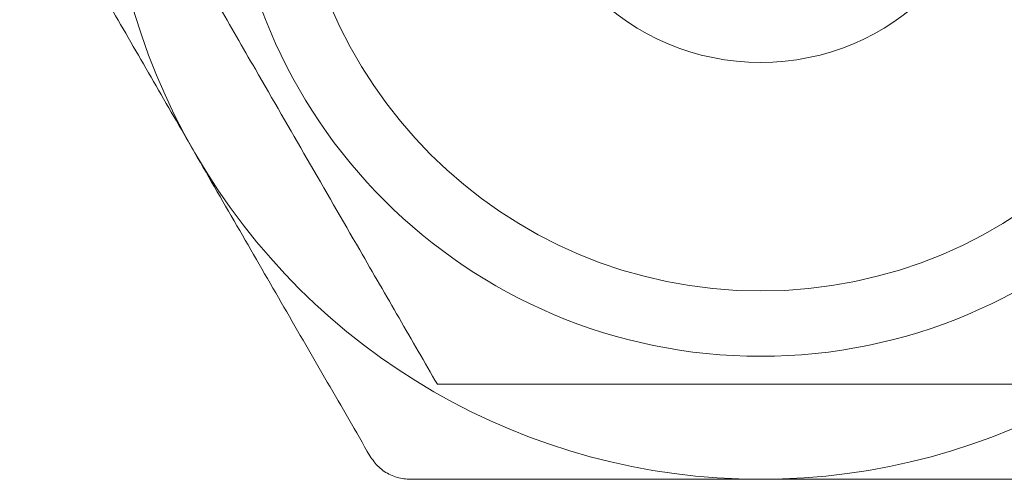
# Model space of a CAD drawing. Units: millimetres. Extents: x 10 to 584, y 10 to 410.
# Drawn here: x 244 to 255, y 204 to 209 of the extents above; entities that cross this region are included whole.
import ezdxf

# ---------------------------------------------------------------- set-up
doc = ezdxf.new("R2010")
doc.units = ezdxf.units.MM
doc.header["$LTSCALE"] = 2

msp = doc.modelspace()

# ---------------------------------------------------------------- linework, layer by layer
at = {"color": 7, "linetype": 'Continuous', "lineweight": 15}
for radius in [5.7, 5, 2.55]:
    msp.add_circle((252.029, 211.249), radius, dxfattribs=at)
for start, end in [(150, 210), (210, 270), (270, 330)]:
    msp.add_arc((252.029, 211.23), 7, start, end, dxfattribs=at)
for points, knots in [([(245.101, 211.249), (245.218, 211.046), (245.454, 210.638), (245.824, 209.996), (246.212, 209.325), (246.664, 208.542), (247.179, 207.65), (247.695, 206.755), (248.159, 205.952), (248.429, 205.484), (248.565, 205.249)], [0, 0, 0, 0, 0.107788, 0.216173, 0.327319, 0.439966, 0.593495, 0.752156, 0.875511, 1, 1, 1, 1]), ([(245.967, 207.73), (245.919, 207.813), (245.726, 208.147), (245.388, 208.732), (244.806, 209.74), (244.378, 210.483), (244.091, 210.98)], [0, 0, 0, 0, 0.075579, 0.3043484, 0.5341986, 1, 1, 1, 1]), ([(247.843, 204.48), (247.692, 204.743), (247.387, 205.27), (246.921, 206.077), (246.447, 206.898), (246.127, 207.452), (245.967, 207.73)], [0, 0, 0, 0, 0.247509, 0.495798, 0.747195, 1, 1, 1, 1]), ([(248.565, 205.249), (248.712, 205.249), (249.007, 205.249), (249.499, 205.249), (250.043, 205.249), (250.647, 205.249), (251.272, 205.249), (251.894, 205.249), (252.503, 205.249), (253.097, 205.249), (253.69, 205.249), (254.291, 205.249), (254.895, 205.249), (255.293, 205.249), (255.493, 205.249)], [0, 0, 0, 0, 0.06782, 0.135767, 0.221237, 0.307187, 0.395066, 0.483824, 0.565194, 0.647333, 0.731622, 0.816512, 0.90806, 1, 1, 1, 1]), ([(247.843, 204.48), (247.872, 204.438), (247.93, 204.356), (248.06, 204.271), (248.181, 204.234), (248.253, 204.231), (248.276, 204.23)], [0, 0, 0, 0, 0.289969, 0.580482, 0.861505, 1, 1, 1, 1]), ([(252.029, 204.23), (251.525, 204.23), (250.509, 204.23), (249.259, 204.23), (248.52, 204.23), (248.276, 204.23)], [0, 0, 0, 0, 0.397952, 0.80132, 1, 1, 1, 1]), ([(255.782, 204.23), (255.347, 204.23), (254.473, 204.23), (253.397, 204.23), (252.58, 204.23), (252.213, 204.23), (252.029, 204.23)], [0, 0, 0, 0, 0.353904, 0.710395, 0.855054, 1, 1, 1, 1])]:
    msp.add_open_spline(points, degree=3, knots=knots, dxfattribs=at)

doc.saveas('drawing.dxf')
